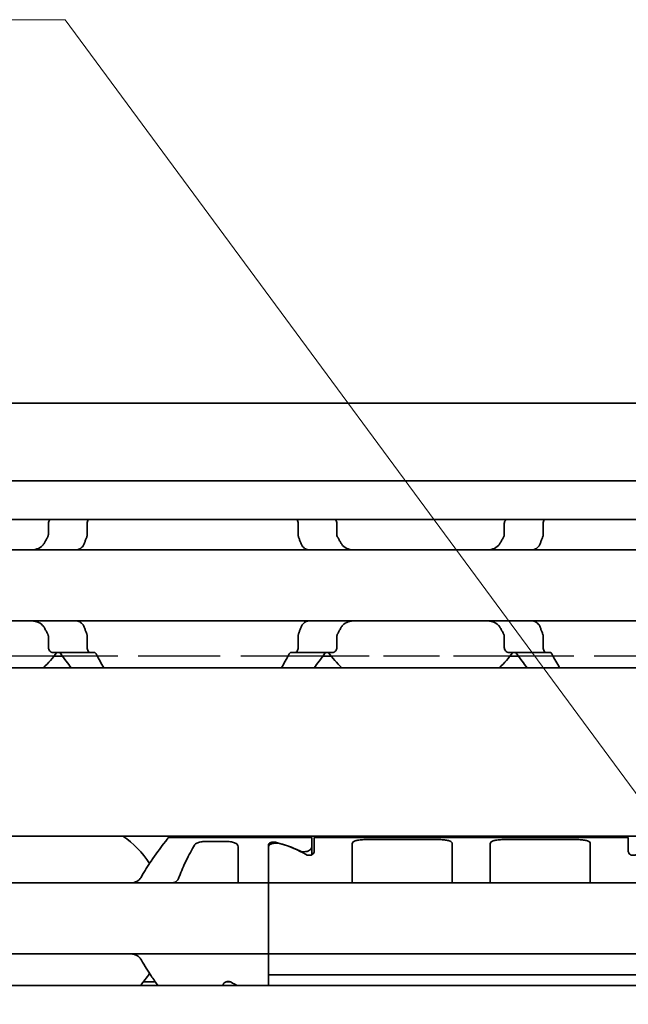
# Model space of a CAD drawing. Units: millimetres. Extents: x 0 to 1682, y 0 to 1188.
# Drawn here: x 622 to 646, y 952 to 991 of the extents above; entities that cross this region are included whole.
import ezdxf

# ---------------------------------------------------------------- set-up
doc = ezdxf.new("R2010")
doc.units = ezdxf.units.MM
doc.header["$LTSCALE"] = 2
doc.linetypes.add('DASHED', pattern=[0.2068, 0.1655, -0.0413])
for name, color, linetype, lineweight in [('Hidden', 7, 'DASHED', 25), ('Symbol', 7, 'Continuous', 20), ('Visible', 7, 'Continuous', 35)]:
    doc.layers.add(name, color=color, linetype=linetype, lineweight=lineweight)
doc.styles.add('Dimensions', font='arial.ttf')
doc.dimstyles.new('Dimension style$7', dxfattribs={"dimscale": 2, "dimtxt": 3.5, "dimasz": 2.5, "dimexe": 1, "dimexo": 1, "dimgap": 0.5, "dimtad": 1, "dimdec": 3, "dimrnd": 1e-08, "dimtxsty": 'Dimensions', "dimcen": 0.09, "dimdle": 10, "dimclrd": 256, "dimclre": 172, "dimclrt": 7, "dimaunit": 1, "dimadec": 0, "dimazin": 2, "dimtfac": 0.714286, "dimtdec": 3, "dimtmove": 0, "dimatfit": 3, "dimfxl": 1, "dimtolj": 1, "dimlwd": -1, "dimlwe": -1, "dimarcsym": 0})

msp = doc.modelspace()

# ---------------------------------------------------------------- linework, layer by layer
at = {"layer": 'Hidden', "ltscale": 6.706488}
for p, q in [((622.8976, 965.7775), (615.8521, 965.7775)), ((640.8976, 965.7775), (633.8521, 965.7775))]:
    msp.add_line(p, q, dxfattribs=at)
at = {"layer": 'Hidden', "ltscale": 9.775966}
for p, q in [((633.5099, 965.7775), (623.2398, 965.7775)), ((651.5099, 965.7775), (641.2398, 965.7775))]:
    msp.add_line(p, q, dxfattribs=at)
at = {"layer": 'Visible'}
for p, q in [((1207.0249, 975.7775), (220.0249, 975.7775)), ((1207.0249, 972.7107), (220.0249, 972.7107)), ((1207.0249, 971.1775), (220.0249, 971.1775)), ((622.6794, 970.5881), (622.6794, 971.0275)), ((624.2122, 970.5881), (624.2122, 971.0275)), ((632.5375, 970.5881), (632.5375, 971.0275)), ((634.0703, 970.5881), (634.0703, 971.0275)), ((640.6794, 970.5881), (640.6794, 971.0275)), ((642.2122, 970.5881), (642.2122, 971.0275)), ((610.3749, 969.9775), (700.3749, 969.9775)), ((610.3749, 967.1775), (700.3749, 967.1775)), ((622.6794, 966.1275), (622.6794, 966.5669)), ((624.2122, 966.1275), (624.2122, 966.5669)), ((632.5375, 966.1275), (632.5375, 966.5669)), ((634.0703, 966.1275), (634.0703, 966.5669)), ((640.6794, 966.1275), (640.6794, 966.5669)), ((642.2122, 966.1275), (642.2122, 966.5669)), ((624.3387, 965.9275), (622.862, 965.9275)), ((624.4895, 965.9275), (624.3387, 965.9275)), ((632.411, 965.9275), (632.2602, 965.9275)), ((632.411, 965.9275), (633.8877, 965.9275)), ((642.3387, 965.9275), (640.862, 965.9275)), ((642.4895, 965.9275), (642.3387, 965.9275)), ((623.2398, 965.7775), (622.8976, 965.7775)), ((633.8521, 965.7775), (633.5099, 965.7775)), ((641.2398, 965.7775), (640.8976, 965.7775)), ((1195.7249, 965.3275), (229.7249, 965.3275)), ((1195.7249, 958.6775), (229.7249, 958.6775)), ((627.4249, 958.6275), (633.0749, 958.6275)), ((633.0749, 958.6275), (633.0749, 958.2429)), ((633.1749, 958.6275), (633.1749, 958.0672)), ((645.5749, 958.6275), (633.1749, 958.6275)), ((638.1249, 958.5383), (635.1749, 958.5383)), ((643.5749, 958.5383), (640.6249, 958.5383)), ((645.5749, 958.6275), (645.5749, 958.0672)), ((628.9258, 958.4672), (629.6749, 958.4672)), ((630.1749, 957.0707), (630.1749, 958.2541)), ((631.3749, 957.0707), (631.3749, 958.3577)), ((631.3749, 958.2611), (631.3749, 957.0707)), ((633.0749, 958.2429), (633.0749, 957.9397)), ((634.6749, 958.3732), (634.6749, 957.0707)), ((638.6249, 958.3732), (638.6249, 957.0707)), ((640.1249, 958.3732), (640.1249, 957.0707)), ((644.0749, 958.3732), (644.0749, 957.0707)), ((630.1749, 956.8275), (630.1749, 957.0707)), ((631.3749, 956.8275), (631.3749, 957.0707)), ((631.3749, 957.0707), (631.3749, 956.8275)), ((634.6749, 957.0707), (634.6749, 956.8275)), ((638.6249, 957.0707), (638.6249, 956.8275)), ((640.1249, 957.0707), (640.1249, 956.8275)), ((644.0749, 957.0707), (644.0749, 956.8275)), ((631.3749, 956.8275), (599.3749, 956.8275)), ((631.3749, 956.8275), (647.3749, 956.8275)), ((631.3749, 955.6275), (631.3749, 956.8275)), ((631.3749, 955.6275), (631.3749, 955.2275)), ((631.3749, 954.0275), (631.3749, 955.2275)), ((631.3749, 954.0275), (599.3749, 954.0275)), ((631.3749, 953.7842), (631.3749, 954.0275)), ((631.3749, 954.0275), (647.3749, 954.0275)), ((631.3749, 954.0275), (631.3749, 953.7842)), ((631.3749, 953.7842), (631.3749, 953.1962)), ((631.3749, 953.1962), (631.3749, 953.7842)), ((631.3749, 953.1962), (631.3749, 952.7775)), ((647.3749, 953.1962), (631.3749, 953.1962)), ((1203.0249, 952.7775), (243.0249, 952.7775)), ((626.898, 952.9275), (626.433, 952.9275)), ((629.5749, 952.7775), (629.5749, 952.7877)), ((629.7084, 952.9275), (629.8413, 952.9275))]:
    msp.add_line(p, q, dxfattribs=at)
for centre, radius, start, end in [((619.3749, 968.5775), 4.5, 313.76174, 323.9218), ((637.3749, 968.5775), 4.5, 216.0782, 226.23826), ((637.3749, 968.5775), 4.5, 313.76174, 323.9218), ((623.3749, 955.4275), 3.95, 33.36799, 55.36454), ((623.3749, 955.4275), 3.95, 317.86451, 326.63201)]:
    msp.add_arc(centre, radius, start, end, dxfattribs=at)
for centre, major_axis, ratio, start_param, end_param in [((630.0999, 955.4275), (-4.5333, 0), 0.7058824, 4.1277352, 4.3539535), ((630.1287, 955.4275), (-4.4308, 0), 0.7222222, 4.0488196, 4.3132763), ((632.621, 955.4275), (4.4308, 0), 0.7222222, 4.0488196, 4.1173471)]:
    msp.add_ellipse(centre, major_axis=major_axis, ratio=ratio, start_param=start_param, end_param=end_param, dxfattribs=at)
for points, knots in [([(622.7437, 971.1774), (622.738, 971.1721), (622.7326, 971.1664), (622.7143, 971.1445), (622.7017, 971.1242), (622.6842, 971.0782), (622.6794, 971.0524), (622.6794, 971.0275)], [-0.088167163, -0.088167163, -0.088167163, -0.088167163, -0.085294988, -0.085294988, -0.077802121, -0.077802121, -0.070309255, -0.070309255, -0.070309255, -0.070309255]), ([(624.2122, 971.0275), (624.2122, 971.0536), (624.2158, 971.081), (624.2296, 971.1302), (624.2396, 971.152), (624.2523, 971.1718), (624.2543, 971.1747), (624.2563, 971.1774)], [0.065469375, 0.065469375, 0.065469375, 0.065469375, 0.073327612, 0.073327612, 0.08118585, 0.08118585, 0.082556193, 0.082556193, 0.082556193, 0.082556193]), ([(632.4934, 971.1774), (632.4954, 971.1747), (632.4974, 971.1718), (632.5101, 971.152), (632.5202, 971.1302), (632.5339, 971.081), (632.5375, 971.0536), (632.5375, 971.0275)], [0.048391879, 0.048391879, 0.048391879, 0.048391879, 0.049762222, 0.049762222, 0.057620459, 0.057620459, 0.065478697, 0.065478697, 0.065478697, 0.065478697]), ([(634.0703, 971.0275), (634.0703, 971.0524), (634.0655, 971.0782), (634.048, 971.1242), (634.0354, 971.1445), (634.0171, 971.1664), (634.0117, 971.1721), (634.0061, 971.1774)], [-0.070309255, -0.070309255, -0.070309255, -0.070309255, -0.062816389, -0.062816389, -0.055323522, -0.055323522, -0.052451347, -0.052451347, -0.052451347, -0.052451347]), ([(640.7437, 971.1774), (640.738, 971.1721), (640.7326, 971.1664), (640.7143, 971.1445), (640.7017, 971.1242), (640.6842, 971.0782), (640.6794, 971.0524), (640.6794, 971.0275)], [-0.088167163, -0.088167163, -0.088167163, -0.088167163, -0.085294988, -0.085294988, -0.077802121, -0.077802121, -0.070309255, -0.070309255, -0.070309255, -0.070309255]), ([(642.2122, 971.0275), (642.2122, 971.0536), (642.2158, 971.081), (642.2296, 971.1302), (642.2396, 971.152), (642.2523, 971.1718), (642.2543, 971.1747), (642.2563, 971.1774)], [0.065469375, 0.065469375, 0.065469375, 0.065469375, 0.073327612, 0.073327612, 0.08118585, 0.08118585, 0.082556193, 0.082556193, 0.082556193, 0.082556193]), ([(622.6794, 970.5881), (622.6794, 970.5703), (622.6771, 970.5525), (622.6725, 970.5353), (622.668, 970.5181), (622.6611, 970.5016), (622.6522, 970.4862)], [0, 0, 0, 0, 0.5, 0.5, 0.5, 1, 1, 1, 1]), ([(624.1937, 970.4862), (624.1996, 970.5012), (624.2042, 970.5175), (624.2074, 970.5346), (624.2105, 970.5517), (624.2122, 970.5698), (624.2122, 970.5881)], [0, 0, 0, 0, 0.5, 0.5, 0.5, 1, 1, 1, 1]), ([(632.5375, 970.5881), (632.5375, 970.5698), (632.5392, 970.5517), (632.5423, 970.5346), (632.5455, 970.5175), (632.5501, 970.5012), (632.556, 970.4862)], [0, 0, 0, 0, 0.5, 0.5, 0.5, 1, 1, 1, 1]), ([(634.0975, 970.4862), (634.0923, 970.4953), (634.0876, 970.505), (634.075, 970.5379), (634.0703, 970.5634), (634.0703, 970.5881)], [0.140916589, 0.140916589, 0.140916589, 0.140916589, 0.144250453, 0.144250453, 0.151646422, 0.151646422, 0.151646422, 0.151646422]), ([(640.6794, 970.5881), (640.6794, 970.5703), (640.6771, 970.5525), (640.6725, 970.5353), (640.668, 970.5181), (640.6611, 970.5016), (640.6522, 970.4862)], [0, 0, 0, 0, 0.5, 0.5, 0.5, 1, 1, 1, 1]), ([(642.1937, 970.4862), (642.1996, 970.5012), (642.2042, 970.5175), (642.2074, 970.5346), (642.2105, 970.5517), (642.2122, 970.5698), (642.2122, 970.5881)], [0, 0, 0, 0, 0.5, 0.5, 0.5, 1, 1, 1, 1]), ([(622.5226, 970.2539), (622.5025, 970.2167), (622.4783, 970.1836), (622.3918, 970.0907), (622.314, 970.045), (622.1439, 969.9883), (622.0515, 969.9775), (621.9647, 969.9775)], [0.243182902, 0.243182902, 0.243182902, 0.243182902, 0.256358466, 0.256358466, 0.287847404, 0.287847404, 0.319336342, 0.319336342, 0.319336342, 0.319336342]), ([(623.8558, 969.9918), (623.8764, 969.9981), (623.8968, 970.0063), (623.9678, 970.0439), (624.0141, 970.0865), (624.0715, 970.1722), (624.0911, 970.2108), (624.1065, 970.2539)], [-0.247581475, -0.247581475, -0.247581475, -0.247581475, -0.238235747, -0.238235747, -0.213779123, -0.213779123, -0.199394456, -0.199394456, -0.199394456, -0.199394456]), ([(624.1065, 970.2539), (624.1204, 970.2933), (624.1347, 970.3324), (624.1492, 970.3711), (624.1638, 970.4098), (624.1786, 970.4482), (624.1937, 970.4862)], [0, 0, 0, 0, 0.5, 0.5, 0.5, 1, 1, 1, 1]), ([(632.556, 970.4862), (632.5711, 970.4483), (632.5859, 970.4099), (632.6004, 970.3712), (632.615, 970.3325), (632.6293, 970.2934), (632.6433, 970.2539)], [0, 0, 0, 0, 0.5, 0.5, 0.5, 1, 1, 1, 1]), ([(632.6433, 970.2539), (632.6587, 970.2108), (632.6782, 970.1722), (632.7356, 970.0865), (632.7819, 970.0439), (632.8529, 970.0063), (632.8733, 969.9981), (632.8939, 969.9918)], [-0.15406081, -0.15406081, -0.15406081, -0.15406081, -0.139676143, -0.139676143, -0.115219519, -0.115219519, -0.105873791, -0.105873791, -0.105873791, -0.105873791]), ([(634.785, 969.9775), (634.6982, 969.9775), (634.6058, 969.9883), (634.4357, 970.045), (634.3579, 970.0907), (634.2714, 970.1836), (634.2472, 970.2167), (634.2271, 970.2539)], [0.120532718, 0.120532718, 0.120532718, 0.120532718, 0.152021656, 0.152021656, 0.183510594, 0.183510594, 0.196686157, 0.196686157, 0.196686157, 0.196686157]), ([(640.5226, 970.2539), (640.5025, 970.2167), (640.4783, 970.1836), (640.3918, 970.0907), (640.314, 970.045), (640.1439, 969.9883), (640.0515, 969.9775), (639.9647, 969.9775)], [0.243182902, 0.243182902, 0.243182902, 0.243182902, 0.256358466, 0.256358466, 0.287847404, 0.287847404, 0.319336342, 0.319336342, 0.319336342, 0.319336342]), ([(641.8558, 969.9918), (641.8764, 969.9981), (641.8968, 970.0063), (641.9678, 970.0439), (642.0141, 970.0865), (642.0715, 970.1722), (642.0911, 970.2108), (642.1065, 970.2539)], [-0.247581475, -0.247581475, -0.247581475, -0.247581475, -0.238235747, -0.238235747, -0.213779123, -0.213779123, -0.199394456, -0.199394456, -0.199394456, -0.199394456]), ([(642.1065, 970.2539), (642.1204, 970.2933), (642.1347, 970.3324), (642.1492, 970.3711), (642.1638, 970.4098), (642.1786, 970.4482), (642.1937, 970.4862)], [0, 0, 0, 0, 0.5, 0.5, 0.5, 1, 1, 1, 1]), ([(623.7831, 969.9775), (623.7922, 969.9775), (623.8027, 969.9788), (623.8148, 969.9812), (623.8269, 969.9837), (623.8406, 969.9873), (623.8558, 969.9918)], [0, 0, 0, 0, 0.5, 0.5, 0.5, 1, 1, 1, 1]), ([(641.7831, 969.9775), (641.7922, 969.9775), (641.8027, 969.9788), (641.8148, 969.9812), (641.8269, 969.9837), (641.8406, 969.9873), (641.8558, 969.9918)], [0, 0, 0, 0, 0.5, 0.5, 0.5, 1, 1, 1, 1]), ([(621.9647, 967.1775), (622.0515, 967.1775), (622.1439, 967.1666), (622.314, 967.1099), (622.3918, 967.0642), (622.4783, 966.9713), (622.5025, 966.9382), (622.5226, 966.901)], [0.120532718, 0.120532718, 0.120532718, 0.120532718, 0.152021656, 0.152021656, 0.183510594, 0.183510594, 0.196686157, 0.196686157, 0.196686157, 0.196686157]), ([(623.8558, 967.1631), (623.8406, 967.1676), (623.827, 967.1712), (623.8149, 967.1737), (623.8028, 967.1761), (623.7922, 967.1775), (623.7831, 967.1775)], [0, 0, 0, 0, 0.5, 0.5, 0.5, 1, 1, 1, 1]), ([(624.1065, 966.901), (624.0911, 966.9441), (624.0715, 966.9827), (624.0141, 967.0684), (623.9678, 967.111), (623.8968, 967.1486), (623.8764, 967.1568), (623.8558, 967.1631)], [-0.15406081, -0.15406081, -0.15406081, -0.15406081, -0.139676143, -0.139676143, -0.115219519, -0.115219519, -0.105873791, -0.105873791, -0.105873791, -0.105873791]), ([(632.8939, 967.1631), (632.8733, 967.1568), (632.8529, 967.1486), (632.7819, 967.111), (632.7356, 967.0684), (632.6782, 966.9827), (632.6587, 966.9441), (632.6433, 966.901)], [-0.247581475, -0.247581475, -0.247581475, -0.247581475, -0.238235747, -0.238235747, -0.213779123, -0.213779123, -0.199394456, -0.199394456, -0.199394456, -0.199394456]), ([(634.2271, 966.901), (634.2472, 966.9382), (634.2714, 966.9713), (634.3579, 967.0642), (634.4357, 967.1099), (634.6058, 967.1666), (634.6982, 967.1775), (634.785, 967.1775)], [0.243182902, 0.243182902, 0.243182902, 0.243182902, 0.256358466, 0.256358466, 0.287847404, 0.287847404, 0.319336342, 0.319336342, 0.319336342, 0.319336342]), ([(639.9647, 967.1775), (640.0515, 967.1775), (640.1439, 967.1666), (640.314, 967.1099), (640.3918, 967.0642), (640.4783, 966.9713), (640.5025, 966.9382), (640.5226, 966.901)], [0.120532718, 0.120532718, 0.120532718, 0.120532718, 0.152021656, 0.152021656, 0.183510594, 0.183510594, 0.196686157, 0.196686157, 0.196686157, 0.196686157]), ([(641.8558, 967.1631), (641.8406, 967.1676), (641.827, 967.1712), (641.8149, 967.1737), (641.8028, 967.1761), (641.7922, 967.1775), (641.7831, 967.1775)], [0, 0, 0, 0, 0.5, 0.5, 0.5, 1, 1, 1, 1]), ([(642.1065, 966.901), (642.0911, 966.9441), (642.0715, 966.9827), (642.0141, 967.0684), (641.9678, 967.111), (641.8968, 967.1486), (641.8764, 967.1568), (641.8558, 967.1631)], [-0.15406081, -0.15406081, -0.15406081, -0.15406081, -0.139676143, -0.139676143, -0.115219519, -0.115219519, -0.105873791, -0.105873791, -0.105873791, -0.105873791]), ([(622.6522, 966.6687), (622.6611, 966.6533), (622.668, 966.6368), (622.6725, 966.6196), (622.6771, 966.6024), (622.6794, 966.5846), (622.6794, 966.5669)], [0, 0, 0, 0, 0.5, 0.5, 0.5, 1, 1, 1, 1]), ([(624.1937, 966.6687), (624.1786, 966.7067), (624.1638, 966.7451), (624.1492, 966.7838), (624.1347, 966.8225), (624.1204, 966.8616), (624.1065, 966.901)], [0, 0, 0, 0, 0.5, 0.5, 0.5, 1, 1, 1, 1]), ([(624.2122, 966.5669), (624.2122, 966.5851), (624.2105, 966.6032), (624.2074, 966.6203), (624.2042, 966.6374), (624.1996, 966.6537), (624.1937, 966.6687)], [0, 0, 0, 0, 0.5, 0.5, 0.5, 1, 1, 1, 1]), ([(632.556, 966.6687), (632.5501, 966.6537), (632.5455, 966.6374), (632.5423, 966.6203), (632.5392, 966.6032), (632.5375, 966.5851), (632.5375, 966.5669)], [0, 0, 0, 0, 0.5, 0.5, 0.5, 1, 1, 1, 1]), ([(632.6433, 966.901), (632.6293, 966.8615), (632.615, 966.8224), (632.6004, 966.7837), (632.5859, 966.7449), (632.5711, 966.7066), (632.556, 966.6687)], [0, 0, 0, 0, 0.5, 0.5, 0.5, 1, 1, 1, 1]), ([(634.0703, 966.5669), (634.0703, 966.5806), (634.0717, 966.5945), (634.0772, 966.6215), (634.0813, 966.6346), (634.0898, 966.6545), (634.0935, 966.6617), (634.0975, 966.6687)], [0.075784492, 0.075784492, 0.075784492, 0.075784492, 0.079915248, 0.079915248, 0.084046003, 0.084046003, 0.086609452, 0.086609452, 0.086609452, 0.086609452]), ([(640.6522, 966.6687), (640.6611, 966.6533), (640.668, 966.6368), (640.6725, 966.6196), (640.6771, 966.6024), (640.6794, 966.5846), (640.6794, 966.5669)], [0, 0, 0, 0, 0.5, 0.5, 0.5, 1, 1, 1, 1]), ([(642.1937, 966.6687), (642.1786, 966.7067), (642.1638, 966.7451), (642.1492, 966.7838), (642.1347, 966.8225), (642.1204, 966.8616), (642.1065, 966.901)], [0, 0, 0, 0, 0.5, 0.5, 0.5, 1, 1, 1, 1]), ([(642.2122, 966.5669), (642.2122, 966.5851), (642.2105, 966.6032), (642.2074, 966.6203), (642.2042, 966.6374), (642.1996, 966.6537), (642.1937, 966.6687)], [0, 0, 0, 0, 0.5, 0.5, 0.5, 1, 1, 1, 1]), ([(622.6794, 966.1275), (622.6794, 966.1025), (622.6842, 966.0767), (622.7017, 966.0307), (622.7143, 966.0105), (622.7458, 965.9728), (622.7681, 965.9555), (622.815, 965.9328), (622.8395, 965.9275), (622.862, 965.9275)], [-0.070309255, -0.070309255, -0.070309255, -0.070309255, -0.062816389, -0.062816389, -0.055323522, -0.055323522, -0.045005888, -0.045005888, -0.034688254, -0.034688254, -0.034688254, -0.034688254]), ([(623.0735, 965.9275), (623.092, 965.9275), (623.1117, 965.9225), (623.1455, 965.9023), (623.1599, 965.8886), (623.172, 965.8718)], [0.102172606, 0.102172606, 0.102172606, 0.102172606, 0.111519654, 0.111519654, 0.119558643, 0.119558643, 0.119558643, 0.119558643]), ([(624.3387, 965.9275), (624.3239, 965.9275), (624.3077, 965.9322), (624.2769, 965.9523), (624.2624, 965.9676), (624.2396, 966.0029), (624.2296, 966.0247), (624.2158, 966.0739), (624.2122, 966.1013), (624.2122, 966.1275)], [0.032543195, 0.032543195, 0.032543195, 0.032543195, 0.041152709, 0.041152709, 0.049762222, 0.049762222, 0.057620459, 0.057620459, 0.065478697, 0.065478697, 0.065478697, 0.065478697]), ([(624.5612, 965.8718), (624.5525, 965.8885), (624.5418, 965.9024), (624.5172, 965.9225), (624.503, 965.9275), (624.4895, 965.9275)], [-0.112908964, -0.112908964, -0.112908964, -0.112908964, -0.105284684, -0.105284684, -0.096749136, -0.096749136, -0.096749136, -0.096749136]), ([(632.2602, 965.9275), (632.2468, 965.9275), (632.2325, 965.9225), (632.2079, 965.9024), (632.1973, 965.8885), (632.1885, 965.8718)], [-0.032034657, -0.032034657, -0.032034657, -0.032034657, -0.023499109, -0.023499109, -0.015874829, -0.015874829, -0.015874829, -0.015874829]), ([(632.5375, 966.1275), (632.5375, 966.1013), (632.5339, 966.0739), (632.5202, 966.0247), (632.5101, 966.0029), (632.4874, 965.9676), (632.4728, 965.9523), (632.442, 965.9322), (632.4258, 965.9275), (632.411, 965.9275)], [0.065469375, 0.065469375, 0.065469375, 0.065469375, 0.073327612, 0.073327612, 0.08118585, 0.08118585, 0.089795363, 0.089795363, 0.098404877, 0.098404877, 0.098404877, 0.098404877]), ([(633.5777, 965.8718), (633.5898, 965.8886), (633.6042, 965.9023), (633.638, 965.9225), (633.6577, 965.9275), (633.6762, 965.9275)], [0.01620164, 0.01620164, 0.01620164, 0.01620164, 0.02424063, 0.02424063, 0.033587678, 0.033587678, 0.033587678, 0.033587678]), ([(633.8877, 965.9275), (633.9102, 965.9275), (633.9347, 965.9328), (633.9816, 965.9555), (634.0039, 965.9728), (634.0354, 966.0105), (634.048, 966.0307), (634.0655, 966.0767), (634.0703, 966.1025), (634.0703, 966.1275)], [-0.105930256, -0.105930256, -0.105930256, -0.105930256, -0.095612622, -0.095612622, -0.085294988, -0.085294988, -0.077802121, -0.077802121, -0.070309255, -0.070309255, -0.070309255, -0.070309255]), ([(640.6794, 966.1275), (640.6794, 966.1025), (640.6842, 966.0767), (640.7017, 966.0307), (640.7143, 966.0105), (640.7458, 965.9728), (640.7681, 965.9555), (640.815, 965.9328), (640.8395, 965.9275), (640.862, 965.9275)], [-0.070309255, -0.070309255, -0.070309255, -0.070309255, -0.062816389, -0.062816389, -0.055323522, -0.055323522, -0.045005888, -0.045005888, -0.034688254, -0.034688254, -0.034688254, -0.034688254]), ([(641.0735, 965.9275), (641.092, 965.9275), (641.1117, 965.9225), (641.1455, 965.9023), (641.1599, 965.8886), (641.172, 965.8718)], [0.102172606, 0.102172606, 0.102172606, 0.102172606, 0.111519654, 0.111519654, 0.119558643, 0.119558643, 0.119558643, 0.119558643]), ([(642.3387, 965.9275), (642.3239, 965.9275), (642.3077, 965.9322), (642.2769, 965.9523), (642.2624, 965.9676), (642.2396, 966.0029), (642.2296, 966.0247), (642.2158, 966.0739), (642.2122, 966.1013), (642.2122, 966.1275)], [0.032543195, 0.032543195, 0.032543195, 0.032543195, 0.041152709, 0.041152709, 0.049762222, 0.049762222, 0.057620459, 0.057620459, 0.065478697, 0.065478697, 0.065478697, 0.065478697]), ([(642.5612, 965.8718), (642.5525, 965.8885), (642.5418, 965.9024), (642.5172, 965.9225), (642.503, 965.9275), (642.4895, 965.9275)], [-0.112908964, -0.112908964, -0.112908964, -0.112908964, -0.105284684, -0.105284684, -0.096749136, -0.096749136, -0.096749136, -0.096749136]), ([(627.4249, 958.6275), (627.4249, 958.6275), (627.3536, 958.5386), (627.0983, 958.2046), (626.9158, 957.9604), (626.6123, 957.5098), (626.4782, 957.3008), (626.3519, 957.0707)], [-1.5461819, -1.5461819, -1.5461819, -1.5461819, -1.41921389, -1.41921389, -1.29224588, -1.29224588, -1.20747034, -1.20747034, -1.20747034, -1.20747034]), ([(634.6749, 958.3732), (634.6749, 958.3993), (634.6869, 958.4252), (634.7384, 958.4689), (634.7779, 958.487), (634.8684, 958.5128), (634.9238, 958.5227), (635.0459, 958.5354), (635.1124, 958.5383), (635.1749, 958.5383)], [-0.077566853, -0.077566853, -0.077566853, -0.077566853, -0.057522749, -0.057522749, -0.037478645, -0.037478645, -0.018739322, -0.018739322, 0, 0, 0, 0]), ([(638.1249, 958.5383), (638.1873, 958.5383), (638.2538, 958.5354), (638.3759, 958.5227), (638.4314, 958.5128), (638.5218, 958.487), (638.5613, 958.4689), (638.6128, 958.4252), (638.6249, 958.3993), (638.6249, 958.3732)], [-0.315631354, -0.315631354, -0.315631354, -0.315631354, -0.296892031, -0.296892031, -0.278152709, -0.278152709, -0.258108605, -0.258108605, -0.238064501, -0.238064501, -0.238064501, -0.238064501]), ([(640.1249, 958.3732), (640.1249, 958.3993), (640.1369, 958.4252), (640.1884, 958.4689), (640.2279, 958.487), (640.3184, 958.5128), (640.3738, 958.5227), (640.4959, 958.5354), (640.5624, 958.5383), (640.6249, 958.5383)], [-0.23538253, -0.23538253, -0.23538253, -0.23538253, -0.215338426, -0.215338426, -0.195294322, -0.195294322, -0.176554999, -0.176554999, -0.157815677, -0.157815677, -0.157815677, -0.157815677]), ([(643.5749, 958.5383), (643.6381, 958.5383), (643.7055, 958.5353), (643.8287, 958.5223), (643.8846, 958.5121), (643.9741, 958.486), (644.0127, 958.468), (644.0631, 958.4246), (644.0749, 958.399), (644.0749, 958.3732)], [-0.157827286, -0.157827286, -0.157827286, -0.157827286, -0.138844801, -0.138844801, -0.119862316, -0.119862316, -0.10006134, -0.10006134, -0.080260364, -0.080260364, -0.080260364, -0.080260364]), ([(627.8495, 957.0707), (627.9342, 957.3012), (628.0265, 957.5108), (628.2299, 957.9365), (628.3506, 958.1574), (628.4431, 958.3196)], [0.16955667, 0.16955667, 0.16955667, 0.16955667, 0.24988924, 0.24988924, 0.36019802, 0.36019802, 0.36019802, 0.36019802]), ([(628.4431, 958.3196), (628.4486, 958.3292), (628.4554, 958.3385), (628.4896, 958.3756), (628.5297, 958.3994), (628.621, 958.4331), (628.676, 958.4462), (628.7972, 958.4632), (628.8635, 958.4672), (628.9258, 958.4672)], [-0.226306553, -0.226306553, -0.226306553, -0.226306553, -0.219737001, -0.219737001, -0.198959562, -0.198959562, -0.180272754, -0.180272754, -0.161585946, -0.161585946, -0.161585946, -0.161585946]), ([(629.6749, 958.4672), (629.7371, 958.4672), (629.8034, 958.4632), (629.9246, 958.4462), (629.9796, 958.4331), (630.0709, 958.3994), (630.111, 958.3756), (630.1629, 958.3193), (630.1749, 958.2866), (630.1749, 958.2541)], [-0.161585946, -0.161585946, -0.161585946, -0.161585946, -0.142899137, -0.142899137, -0.124212329, -0.124212329, -0.10343489, -0.10343489, -0.082657452, -0.082657452, -0.082657452, -0.082657452]), ([(631.3749, 958.3577), (631.3749, 958.3686), (631.3798, 958.38), (631.4007, 958.4005), (631.4166, 958.4095), (631.4528, 958.423), (631.4748, 958.4285), (631.5233, 958.4358), (631.5499, 958.4375), (631.5749, 958.4375), (631.5998, 958.4375), (631.6264, 958.4358), (631.6647, 958.43), (631.6781, 958.4273), (631.6902, 958.4241)], [-0.031337988, -0.031337988, -0.031337988, -0.031337988, -0.023162457, -0.023162457, -0.014986926, -0.014986926, -0.007493463, -0.007493463, 0, 0, 0, 0.007493463, 0.007493463, 0.011845843, 0.011845843, 0.011845843, 0.011845843]), ([(631.8505, 958.376), (631.8316, 958.3817), (631.8105, 958.3866), (631.7519, 958.3963), (631.7122, 958.3993), (631.6375, 958.3993), (631.5978, 958.3963), (631.5253, 958.3843), (631.4925, 958.3751), (631.4378, 958.3523), (631.4136, 958.3366), (631.3822, 958.3008), (631.3749, 958.2806), (631.3749, 958.2611)], [0.07837687, 0.07837687, 0.07837687, 0.07837687, 0.085292164, 0.085292164, 0.096506957, 0.096506957, 0.10772175, 0.10772175, 0.118936543, 0.118936543, 0.131527079, 0.131527079, 0.144117614, 0.144117614, 0.144117614, 0.144117614]), ([(632.6019, 958.0959), (632.6201, 958.0875), (632.6404, 958.0798), (632.6978, 958.064), (632.7372, 958.0588), (632.8142, 958.0588), (632.8553, 958.0645), (632.929, 958.0858), (632.9617, 958.1012), (633.0143, 958.1351), (633.0372, 958.1563), (633.0675, 958.2001), (633.0749, 958.2227), (633.0749, 958.2429)], [0.078706811, 0.078706811, 0.078706811, 0.078706811, 0.08556654, 0.08556654, 0.096857172, 0.096857172, 0.108662254, 0.108662254, 0.120467336, 0.120467336, 0.133217955, 0.133217955, 0.145968575, 0.145968575, 0.145968575, 0.145968575]), ([(633.1749, 958.0672), (633.1749, 958.0494), (633.1696, 958.0298), (633.1474, 957.9923), (633.1306, 957.9745), (633.0937, 957.9483), (633.0729, 957.9374), (633.0259, 957.9224), (632.9999, 957.9183), (632.9749, 957.9183), (632.9482, 957.9183), (632.9206, 957.9229), (632.8822, 957.936), (632.8694, 957.9419), (632.8578, 957.9484)], [-0.033894448, -0.033894448, -0.033894448, -0.033894448, -0.024454041, -0.024454041, -0.015013635, -0.015013635, -0.007506817, -0.007506817, 0, 0, 0, 0.00799925, 0.00799925, 0.012508495, 0.012508495, 0.012508495, 0.012508495]), ([(645.892, 957.9484), (645.8793, 957.9413), (645.8649, 957.9348), (645.8259, 957.9224), (645.7999, 957.9183), (645.7498, 957.9183), (645.7238, 957.9224), (645.6768, 957.9374), (645.656, 957.9483), (645.6191, 957.9745), (645.6023, 957.9923), (645.5802, 958.0298), (645.5749, 958.0494), (645.5749, 958.0672)], [-0.079373655, -0.079373655, -0.079373655, -0.079373655, -0.074417763, -0.074417763, -0.066910946, -0.066910946, -0.059404128, -0.059404128, -0.051897311, -0.051897311, -0.042456904, -0.042456904, -0.033016497, -0.033016497, -0.033016497, -0.033016497]), ([(626.3519, 957.0707), (626.3373, 957.0445), (626.321, 957.0207), (626.2532, 956.9388), (626.1879, 956.8941), (626.0435, 956.8385), (625.9642, 956.8275), (625.8893, 956.8275)], [0.026899302, 0.026899302, 0.026899302, 0.026899302, 0.036581304, 0.036581304, 0.065255937, 0.065255937, 0.09393057, 0.09393057, 0.09393057, 0.09393057]), ([(627.5561, 956.8275), (627.5745, 956.8275), (627.5924, 956.8292), (627.6097, 956.8327), (627.627, 956.8361), (627.6437, 956.8412), (627.6598, 956.8479), (627.6759, 956.8546), (627.6914, 956.8629), (627.7063, 956.8729), (627.7212, 956.8828), (627.7354, 956.8944), (627.749, 956.9076), (627.7625, 956.9208), (627.7754, 956.9357), (627.7875, 956.9522), (627.7996, 956.9688), (627.8109, 956.987), (627.8213, 957.0067), (627.8317, 957.0265), (627.8411, 957.0479), (627.8495, 957.0707)], [0, 0, 0, 0, 0.1428571, 0.1428571, 0.1428571, 0.2857143, 0.2857143, 0.2857143, 0.4285714, 0.4285714, 0.4285714, 0.5714286, 0.5714286, 0.5714286, 0.7142857, 0.7142857, 0.7142857, 0.8571429, 0.8571429, 0.8571429, 1, 1, 1, 1]), ([(625.8893, 954.0275), (625.9586, 954.0275), (626.0322, 954.018), (626.1681, 953.9706), (626.2304, 953.9325), (626.3065, 953.8542), (626.3311, 953.8214), (626.3519, 953.7842)], [0.317363471, 0.317363471, 0.317363471, 0.317363471, 0.343874311, 0.343874311, 0.370385151, 0.370385151, 0.384183, 0.384183, 0.384183, 0.384183]), ([(626.3519, 953.7842), (626.4782, 953.5541), (626.6123, 953.3451), (626.8267, 953.0268), (626.9198, 952.8956), (627.0056, 952.778)], [-0.85410553, -0.85410553, -0.85410553, -0.85410553, -0.76932999, -0.76932999, -0.70450309, -0.70450309, -0.70450309, -0.70450309]), ([(629.5749, 952.7877), (629.5749, 952.8055), (629.5802, 952.8251), (629.6023, 952.8626), (629.6191, 952.8804), (629.656, 952.9066), (629.6768, 952.9175), (629.7238, 952.9325), (629.7498, 952.9366), (629.7999, 952.9366), (629.8259, 952.9325), (629.8649, 952.9201), (629.8793, 952.9136), (629.892, 952.9065)], [-0.100805394, -0.100805394, -0.100805394, -0.100805394, -0.091364987, -0.091364987, -0.08192458, -0.08192458, -0.074417763, -0.074417763, -0.066910946, -0.066910946, -0.059404128, -0.059404128, -0.054448236, -0.054448236, -0.054448236, -0.054448236])]:
    msp.add_open_spline(points, degree=3, knots=knots, dxfattribs=at)
for points in [[(622.6522, 970.4862), (622.6302, 970.4485), (622.5866, 970.3721), (622.5437, 970.2937), (622.5226, 970.2539)], [(634.2271, 970.2539), (634.206, 970.2937), (634.1631, 970.3722), (634.1195, 970.4486), (634.0975, 970.4862)], [(640.6522, 970.4862), (640.6302, 970.4485), (640.5866, 970.3721), (640.5437, 970.2937), (640.5226, 970.2539)], [(632.8939, 969.9918), (632.9093, 969.9873), (632.9367, 969.98), (632.9576, 969.9775), (632.9666, 969.9775)], [(632.9666, 967.1775), (632.9576, 967.1775), (632.9365, 967.1748), (632.9092, 967.1676), (632.8939, 967.1631)], [(622.5226, 966.901), (622.5437, 966.8612), (622.5866, 966.7828), (622.6302, 966.7064), (622.6522, 966.6687)], [(634.0975, 966.6687), (634.1195, 966.7063), (634.1631, 966.7827), (634.206, 966.8612), (634.2271, 966.901)], [(640.5226, 966.901), (640.5437, 966.8612), (640.5866, 966.7828), (640.6302, 966.7064), (640.6522, 966.6687)], [(623.172, 965.8718), (623.3145, 965.6717), (623.4553, 965.485), (623.5769, 965.3279)], [(624.8646, 965.328), (624.7723, 965.4838), (624.6666, 965.6698), (624.5612, 965.8718)], [(632.1885, 965.8718), (632.0831, 965.6698), (631.9774, 965.4838), (631.8852, 965.328)], [(633.1728, 965.3279), (633.2944, 965.485), (633.4352, 965.6717), (633.5777, 965.8718)], [(641.172, 965.8718), (641.3145, 965.6717), (641.4553, 965.485), (641.5769, 965.3279)], [(642.8646, 965.328), (642.7723, 965.4838), (642.6666, 965.6698), (642.5612, 965.8718)]]:
    msp.add_open_spline(points, degree=3, dxfattribs=at)

# ---------------------------------------------------------------- leaders
at = {"layer": 'Symbol', "annotation_type": 0, "has_hookline": 1, "hookline_direction": 1, "text_width": 151.9038}
msp.add_leader([(657.1781, 945.0294), (623.3434, 990.9184), (618.3434, 990.9184)], dimstyle='Dimension style$7', override={"dimgap": 0, "dimtad": 1}, dxfattribs=at)

doc.saveas('drawing.dxf')
